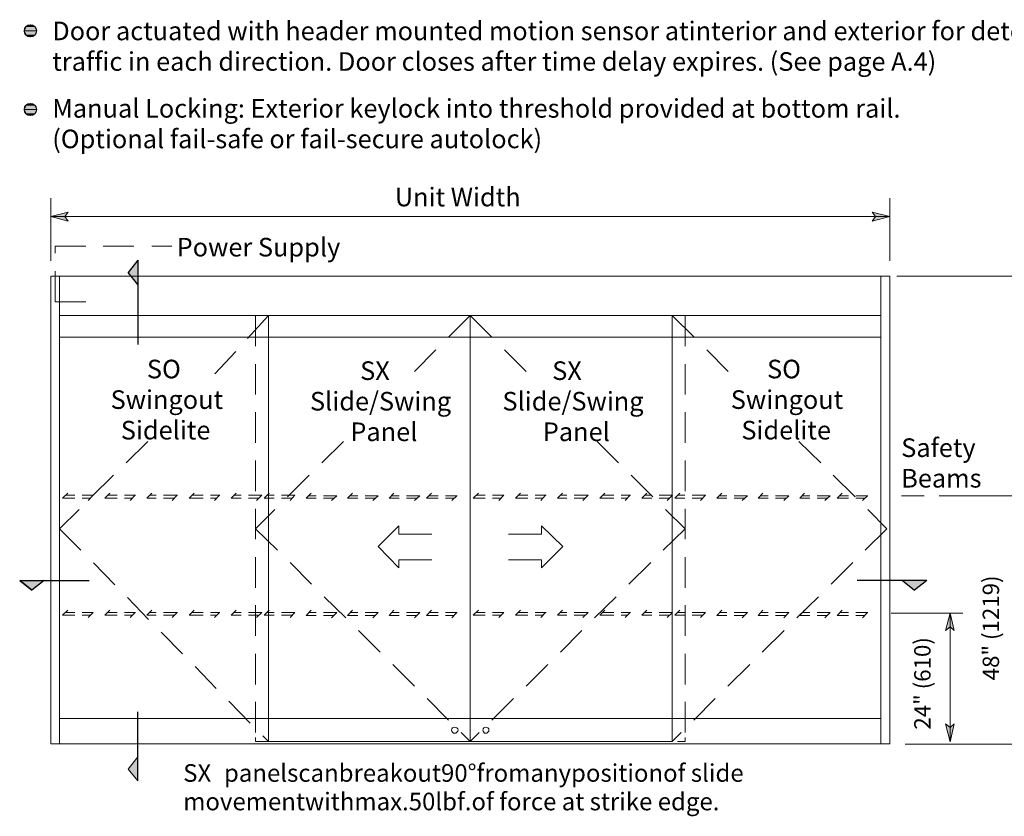
# Model space of a CAD drawing. Units: inches. Extents: x 5 to 569, y 13 to 777.
# Drawn here: x 44 to 334, y 274 to 508 of the extents above; entities that cross this region are included whole.
import ezdxf

# ---------------------------------------------------------------- set-up
doc = ezdxf.new("R2010")
doc.units = ezdxf.units.IN
doc.header["$MEASUREMENT"] = 0
doc.layers.add('Layer 1', color=7, linetype='Continuous')

msp = doc.modelspace()

# ---------------------------------------------------------------- hatches: boundary and pattern name
at = {"layer": 'Layer 1'}
for points in [[(45.11, 505.16), (48.83, 505.16), (48.23, 506.48), (45.71, 506.48)], [(45.71, 503.84), (48.23, 503.84), (48.83, 505.16), (45.11, 505.16)], [(45.71, 506.48), (48.23, 506.48), (47.03, 506.96)], [(47.03, 503.36), (48.23, 503.84), (45.71, 503.84)], [(45.11, 482), (48.83, 482), (48.23, 483.32), (45.71, 483.32)], [(45.71, 480.68), (48.23, 480.68), (48.83, 482), (45.11, 482)], [(45.71, 483.32), (48.23, 483.32), (47.03, 483.8)], [(47.03, 480.2), (48.23, 480.68), (45.71, 480.68)], [(52.92, 450.48), (58.08, 451.8), (57.12, 450.48), (58.08, 449.16)], [(299.88, 450.48), (294.72, 449.16), (295.68, 450.48), (294.72, 451.8)], [(75.72, 434.04), (78.6, 430.44), (78.6, 437.64)], [(47.4, 340.44), (51, 343.32), (43.8, 343.32)], [(307.2, 340.44), (310.8, 343.32), (303.6, 343.32)], [(317.64, 333.72), (318.84, 328.56), (317.64, 329.64), (316.32, 328.56)], [(317.64, 295.8), (316.32, 301.08), (317.64, 300), (318.84, 301.08)], [(75.72, 287.76), (78.6, 284.28), (78.6, 291.36)]]:
    msp.add_hatch(color=7, dxfattribs=at).paths.add_polyline_path(points)

# ---------------------------------------------------------------- linework, layer by layer
at = {"layer": 'Layer 1', "lineweight": 0}
for points in [[(45.11, 505.16), (48.83, 505.16), (48.23, 506.48), (45.71, 506.48), (45.11, 505.16)], [(45.71, 503.84), (48.23, 503.84), (48.83, 505.16), (45.11, 505.16), (45.71, 503.84)], [(45.71, 506.48), (48.23, 506.48), (47.03, 506.96), (45.71, 506.48)], [(47.03, 503.36), (47.03, 503.36), (48.23, 503.84), (45.71, 503.84), (47.03, 503.36)], [(45.11, 482), (48.83, 482), (48.23, 483.32), (45.71, 483.32), (45.11, 482)], [(45.71, 480.68), (48.23, 480.68), (48.83, 482), (45.11, 482), (45.71, 480.68)], [(45.71, 483.32), (48.23, 483.32), (47.03, 483.8), (45.71, 483.32)], [(47.03, 480.2), (47.03, 480.2), (48.23, 480.68), (45.71, 480.68), (47.03, 480.2)], [(52.92, 450.48), (58.08, 451.8), (57.12, 450.48), (58.08, 449.16), (52.92, 450.48)], [(299.88, 450.48), (294.72, 449.16), (295.68, 450.48), (294.72, 451.8), (299.88, 450.48)], [(75.72, 434.04), (75.72, 434.04), (78.6, 430.44), (78.6, 437.64), (75.72, 434.04)], [(47.4, 340.44), (47.4, 340.44), (51, 343.32), (43.8, 343.32), (47.4, 340.44)], [(307.2, 340.44), (307.2, 340.44), (310.8, 343.32), (303.6, 343.32), (307.2, 340.44)], [(317.64, 333.72), (318.84, 328.56), (317.64, 329.64), (316.32, 328.56), (317.64, 333.72)], [(317.64, 295.8), (316.32, 301.08), (317.64, 300), (318.84, 301.08), (317.64, 295.8)], [(75.72, 287.76), (75.72, 287.76), (78.6, 284.28), (78.6, 291.36), (75.72, 287.76)]]:
    msp.add_lwpolyline(points, dxfattribs=at)
at = {"layer": 'Layer 1', "color": 7, "lineweight": 5}
for points in [[(45.11, 505.16), (48.83, 505.16), (48.23, 506.48), (45.71, 506.48), (45.11, 505.16)], [(45.71, 503.84), (48.23, 503.84), (48.83, 505.16), (45.11, 505.16), (45.71, 503.84)], [(45.71, 506.48), (48.23, 506.48), (47.03, 506.96), (45.71, 506.48)], [(47.03, 503.36), (47.03, 503.36), (48.23, 503.84), (45.71, 503.84), (47.03, 503.36)], [(45.11, 482), (48.83, 482), (48.23, 483.32), (45.71, 483.32), (45.11, 482)], [(45.71, 480.68), (48.23, 480.68), (48.83, 482), (45.11, 482), (45.71, 480.68)], [(45.71, 483.32), (48.23, 483.32), (47.03, 483.8), (45.71, 483.32)], [(47.03, 480.2), (47.03, 480.2), (48.23, 480.68), (45.71, 480.68), (47.03, 480.2)], [(52.92, 437.4), (52.92, 455.88)], [(299.88, 437.4), (299.88, 455.88)], [(52.92, 450.48), (58.08, 451.8), (57.12, 450.48), (58.08, 449.16), (52.92, 450.48)], [(299.88, 450.48), (52.92, 450.48)], [(299.88, 450.48), (294.72, 449.16), (295.68, 450.48), (294.72, 451.8), (299.88, 450.48)], [(75.72, 434.04), (75.72, 434.04), (78.6, 430.44), (78.6, 437.64), (75.72, 434.04)], [(301.92, 432.96), (356.64, 432.96)], [(113.16, 421.32), (113.16, 412.32)], [(239.64, 421.32), (239.64, 412.32)], [(116.16, 414.96), (55.56, 414.96)], [(116.16, 414.96), (176.4, 414.96)], [(236.64, 414.96), (176.4, 414.96)], [(236.64, 414.96), (297.24, 414.96)], [(113.16, 407.04), (113.16, 398.04)], [(239.64, 407.04), (239.64, 398.04)], [(113.16, 392.88), (113.16, 383.88)], [(239.64, 392.88), (239.64, 383.88)], [(113.16, 378.6), (113.16, 369.6)], [(239.64, 378.6), (239.64, 369.6)], [(309.96, 368.28), (303.36, 368.28)], [(337.08, 368.28), (314.4, 368.28)], [(113.16, 364.44), (113.16, 355.44)], [(239.64, 364.44), (239.64, 355.44)], [(113.16, 350.16), (113.16, 341.16)], [(239.64, 350.16), (239.64, 341.16)], [(47.4, 340.44), (47.4, 340.44), (51, 343.32), (43.8, 343.32), (47.4, 340.44)], [(307.2, 340.44), (307.2, 340.44), (310.8, 343.32), (303.6, 343.32), (307.2, 340.44)], [(113.16, 336), (113.16, 327)], [(239.64, 336), (239.64, 327)], [(321.36, 333.72), (300.24, 333.72)], [(317.64, 333.72), (318.84, 328.56), (317.64, 329.64), (316.32, 328.56), (317.64, 333.72)], [(317.64, 295.8), (317.64, 333.72)], [(113.16, 321.72), (113.16, 312.72)], [(239.64, 321.72), (239.64, 312.72)], [(113.16, 307.56), (113.16, 298.56)], [(239.64, 307.56), (239.64, 298.56)], [(55.56, 302.64), (116.16, 302.64)], [(116.16, 302.64), (176.4, 302.64)], [(236.64, 302.64), (176.4, 302.64)], [(297.24, 302.64), (236.64, 302.64)], [(317.64, 295.8), (316.32, 301.08), (317.64, 300), (318.84, 301.08), (317.64, 295.8)], [(176.4, 295.2), (176.4, 295.2)], [(176.4, 295.2), (176.4, 295.2)], [(304.44, 295.08), (356.64, 295.08)], [(75.72, 287.76), (75.72, 287.76), (78.6, 284.28), (78.6, 291.36), (75.72, 287.76)]]:
    msp.add_lwpolyline(points, dxfattribs=at)
at = {"layer": 'Layer 1', "color": 7, "lineweight": 13}
for points in [[(54.24, 441.72), (63.24, 441.72)], [(54.24, 439.68), (54.24, 441.72)], [(68.4, 441.72), (77.4, 441.72)], [(82.68, 441.72), (88.56, 441.72)], [(52.92, 432.96), (52.92, 295.2)], [(52.92, 432.96), (176.4, 432.96)], [(54.24, 425.4), (54.24, 434.4)], [(55.56, 432.96), (55.56, 295.2)], [(299.88, 432.96), (176.4, 432.96)], [(297.24, 432.96), (297.24, 295.2)], [(299.88, 432.96), (299.88, 295.2)], [(54.24, 425.4), (63.24, 425.4)], [(55.56, 421.32), (176.4, 421.32)], [(117, 421.32), (117, 295.92)], [(176.4, 421.32), (176.4, 295.92)], [(297.24, 421.32), (176.4, 421.32)], [(235.8, 421.32), (235.8, 295.92)], [(113.16, 295.92), (113.16, 297.12)], [(113.16, 295.92), (176.4, 295.92)], [(115.44, 295.92), (113.16, 295.92)], [(235.8, 295.92), (176.4, 295.92)], [(237.36, 295.92), (239.64, 295.92)], [(239.64, 295.92), (239.64, 297.12)], [(52.92, 295.2), (176.4, 295.2)], [(299.88, 295.2), (176.4, 295.2)]]:
    msp.add_lwpolyline(points, dxfattribs=at)
at = {"layer": 'Layer 1', "color": 7, "lineweight": 25}
for points in [[(78.6, 437.64), (75.72, 434.04)], [(78.6, 437.64), (78.6, 412.8)], [(78.6, 430.44), (75.72, 434.04)], [(43.8, 343.32), (64.2, 343.32)], [(43.8, 343.32), (43.8, 343.32)], [(47.4, 340.44), (43.8, 343.32)], [(43.8, 343.32), (51, 343.32)], [(43.8, 343.32), (47.4, 340.44)], [(51, 343.32), (47.4, 340.44)], [(51, 343.32), (47.4, 340.44)], [(310.8, 343.32), (290.28, 343.32)], [(303.6, 343.32), (307.2, 340.44)], [(310.8, 343.32), (307.2, 340.44)], [(78.6, 284.28), (78.6, 304.68)]]:
    msp.add_lwpolyline(points, dxfattribs=at)
at = {"layer": 'Layer 1', "color": 252, "lineweight": 5}
for points in [[(117, 421.32), (110.88, 414.6)], [(176.4, 421.32), (170.04, 414.96)], [(176.4, 421.32), (182.76, 414.96)], [(235.8, 421.32), (242.28, 414.96)], [(107.4, 410.76), (101.28, 404.16)], [(166.32, 411.24), (159.96, 404.88)], [(186.48, 411.24), (192.84, 404.88)], [(246, 411.24), (252.36, 404.88)], [(81.48, 384.24), (75.12, 378)], [(139.08, 384.24), (132.72, 378)], [(213.72, 384.24), (220.08, 378)], [(273.12, 384.24), (279.6, 378)], [(71.4, 374.28), (64.92, 367.92)], [(129, 374.28), (122.64, 367.92)], [(223.8, 374.28), (230.16, 367.92)], [(283.2, 374.28), (289.68, 367.92)], [(56.4, 367.56), (57.96, 369)], [(60, 368.4), (57.24, 368.4)], [(65.4, 368.4), (62.16, 368.4)], [(63.96, 366.84), (65.4, 368.4)], [(68.88, 367.56), (70.32, 369)], [(72.48, 368.4), (69.6, 368.4)], [(77.88, 368.4), (74.64, 368.4)], [(76.32, 366.84), (77.76, 368.4)], [(81.24, 367.56), (82.68, 369)], [(84, 368.4), (81.96, 368.4)], [(90.24, 368.4), (86.16, 368.4)], [(88.68, 366.84), (90.12, 368.4)], [(93.72, 367.56), (95.16, 369)], [(97.8, 368.4), (94.44, 368.4)], [(102.72, 368.4), (99.96, 368.4)], [(101.16, 366.84), (102.6, 368.4)], [(106.08, 367.56), (107.52, 369)], [(108.96, 368.4), (106.92, 368.4)], [(115.08, 368.4), (111.12, 368.4)], [(113.52, 366.84), (115.08, 368.4)], [(115.8, 367.56), (117.24, 369)], [(118.68, 368.4), (116.64, 368.4)], [(124.8, 368.4), (120.84, 368.4)], [(123.36, 366.84), (124.8, 368.4)], [(128.16, 367.56), (129.6, 369)], [(131.04, 368.28), (129, 368.28)], [(137.16, 368.28), (133.2, 368.28)], [(135.6, 366.84), (137.16, 368.28)], [(140.28, 367.56), (141.72, 369)], [(143.28, 368.28), (141.12, 368.28)], [(149.28, 368.28), (145.44, 368.28)], [(147.72, 366.84), (149.28, 368.28)], [(152.52, 367.56), (153.96, 369)], [(155.52, 368.28), (153.36, 368.28)], [(161.52, 368.28), (157.68, 368.28)], [(159.96, 366.84), (161.52, 368.28)], [(163.56, 367.56), (165, 369)], [(166.92, 368.28), (164.28, 368.28)], [(172.56, 368.28), (169.08, 368.28)], [(171, 366.84), (172.44, 368.28)], [(177.24, 367.56), (178.8, 369)], [(180.84, 368.4), (178.08, 368.4)], [(186.24, 368.4), (183, 368.4)], [(184.8, 366.84), (186.24, 368.4)], [(189.72, 367.56), (191.16, 369)], [(193.32, 368.4), (190.44, 368.4)], [(198.72, 368.4), (195.48, 368.4)], [(197.16, 366.84), (198.6, 368.4)], [(202.08, 367.56), (203.52, 369)], [(204.84, 368.4), (202.92, 368.4)], [(211.08, 368.4), (207, 368.4)], [(209.52, 366.84), (211.08, 368.4)], [(214.56, 367.56), (216, 369)], [(218.64, 368.4), (215.28, 368.4)], [(223.56, 368.4), (220.8, 368.4)], [(222, 366.84), (223.44, 368.4)], [(226.92, 367.56), (228.36, 369)], [(229.8, 368.4), (227.76, 368.4)], [(235.92, 368.4), (231.96, 368.4)], [(234.36, 366.84), (235.92, 368.4)], [(236.64, 367.56), (238.08, 369)], [(239.52, 368.4), (237.48, 368.4)], [(245.64, 368.4), (241.68, 368.4)], [(244.2, 366.84), (245.64, 368.4)], [(249, 367.56), (250.44, 369)], [(251.88, 368.28), (249.84, 368.28)], [(258, 368.28), (254.04, 368.28)], [(256.44, 366.84), (258, 368.28)], [(261.12, 367.56), (262.56, 369)], [(264.12, 368.28), (261.96, 368.28)], [(270.12, 368.28), (266.28, 368.28)], [(268.68, 366.84), (270.12, 368.28)], [(273.36, 367.56), (274.8, 369)], [(276.36, 368.28), (274.2, 368.28)], [(282.36, 368.28), (278.52, 368.28)], [(280.8, 366.84), (282.36, 368.28)], [(284.4, 367.56), (285.84, 369)], [(287.76, 368.28), (285.12, 368.28)], [(293.4, 368.28), (289.92, 368.28)], [(291.84, 366.84), (293.28, 368.28)], [(60, 367.56), (56.4, 367.56)], [(64.68, 367.56), (62.16, 367.56)], [(72.48, 367.56), (68.88, 367.56)], [(77.04, 367.56), (74.64, 367.56)], [(84, 367.56), (81.24, 367.56)], [(89.4, 367.56), (86.16, 367.56)], [(97.8, 367.56), (93.72, 367.56)], [(101.88, 367.56), (99.96, 367.56)], [(108.96, 367.56), (106.08, 367.56)], [(114.24, 367.56), (111.12, 367.56)], [(118.68, 367.56), (115.8, 367.56)], [(124.08, 367.56), (120.84, 367.56)], [(131.04, 367.56), (128.16, 367.56)], [(136.32, 367.56), (133.2, 367.56)], [(143.28, 367.56), (140.28, 367.56)], [(148.44, 367.56), (145.44, 367.56)], [(155.52, 367.56), (152.52, 367.56)], [(160.68, 367.56), (157.68, 367.56)], [(166.92, 367.56), (163.56, 367.56)], [(171.72, 367.56), (169.08, 367.56)], [(180.84, 367.56), (177.24, 367.56)], [(185.52, 367.56), (183, 367.56)], [(193.32, 367.56), (189.72, 367.56)], [(197.88, 367.56), (195.48, 367.56)], [(204.84, 367.56), (202.08, 367.56)], [(210.24, 367.56), (207, 367.56)], [(218.64, 367.56), (214.56, 367.56)], [(222.72, 367.56), (220.8, 367.56)], [(229.8, 367.56), (226.92, 367.56)], [(235.08, 367.56), (231.96, 367.56)], [(239.52, 367.56), (236.64, 367.56)], [(244.92, 367.56), (241.68, 367.56)], [(251.88, 367.56), (249, 367.56)], [(257.16, 367.56), (254.04, 367.56)], [(264.12, 367.56), (261.12, 367.56)], [(269.4, 367.56), (266.28, 367.56)], [(276.36, 367.56), (273.36, 367.56)], [(281.52, 367.56), (278.52, 367.56)], [(287.76, 367.56), (284.4, 367.56)], [(292.56, 367.56), (289.92, 367.56)], [(61.32, 364.2), (55.56, 358.56)], [(118.92, 364.2), (113.16, 358.56)], [(233.88, 364.2), (239.64, 358.56)], [(293.4, 364.2), (299.04, 358.56)], [(55.56, 358.56), (61.8, 352.2)], [(113.16, 358.56), (119.64, 352.2)], [(239.64, 358.56), (233.16, 352.2)], [(299.04, 358.56), (292.68, 352.2)], [(65.52, 348.48), (71.76, 342)], [(123.36, 348.6), (129.72, 342.24)], [(229.56, 348.6), (223.08, 342.24)], [(288.96, 348.6), (282.6, 342.24)], [(75.48, 338.28), (81.72, 331.8)], [(133.44, 338.52), (139.8, 332.28)], [(219.36, 338.52), (213, 332.28)], [(278.88, 338.52), (272.52, 332.28)], [(56.4, 333.12), (57.96, 334.56)], [(60, 333.84), (57.24, 333.84)], [(65.4, 333.84), (62.16, 333.84)], [(63.96, 332.4), (65.4, 333.84)], [(68.88, 333.12), (70.32, 334.56)], [(72.48, 333.84), (69.6, 333.84)], [(77.88, 333.84), (74.64, 333.84)], [(76.32, 332.4), (77.76, 333.84)], [(81.24, 333.12), (82.68, 334.56)], [(84, 333.84), (81.96, 333.84)], [(90.24, 333.84), (86.16, 333.84)], [(88.68, 332.4), (90.12, 333.84)], [(93.72, 333.12), (95.16, 334.56)], [(97.8, 333.84), (94.44, 333.84)], [(102.72, 333.84), (99.96, 333.84)], [(101.16, 332.4), (102.6, 333.84)], [(106.08, 333.12), (107.52, 334.56)], [(108.96, 333.84), (106.92, 333.84)], [(115.08, 333.84), (111.12, 333.84)], [(113.52, 332.4), (115.08, 333.84)], [(115.8, 333.12), (117.24, 334.56)], [(118.68, 333.84), (116.64, 333.84)], [(124.8, 333.84), (120.84, 333.84)], [(123.36, 332.4), (124.8, 333.84)], [(128.16, 333), (129.6, 334.56)], [(131.04, 333.84), (129, 333.84)], [(137.16, 333.84), (133.2, 333.84)], [(135.6, 332.28), (137.16, 333.84)], [(140.28, 333), (141.72, 334.56)], [(143.28, 333.84), (141.12, 333.84)], [(149.28, 333.84), (145.44, 333.84)], [(147.72, 332.28), (149.28, 333.84)], [(152.52, 333), (153.96, 334.56)], [(155.52, 333.84), (153.36, 333.84)], [(161.52, 333.84), (157.68, 333.84)], [(159.96, 332.28), (161.52, 333.84)], [(163.56, 333), (165, 334.56)], [(166.92, 333.84), (164.28, 333.84)], [(172.56, 333.84), (169.08, 333.84)], [(171, 332.28), (172.44, 333.84)], [(177.24, 333.12), (178.8, 334.56)], [(180.84, 333.84), (178.08, 333.84)], [(186.24, 333.84), (183, 333.84)], [(184.8, 332.4), (186.24, 333.84)], [(189.72, 333.12), (191.16, 334.56)], [(193.32, 333.84), (190.44, 333.84)], [(198.72, 333.84), (195.48, 333.84)], [(197.16, 332.4), (198.6, 333.84)], [(202.08, 333.12), (203.52, 334.56)], [(204.84, 333.84), (202.92, 333.84)], [(211.08, 333.84), (207, 333.84)], [(209.52, 332.4), (211.08, 333.84)], [(214.56, 333.12), (216, 334.56)], [(218.64, 333.84), (215.28, 333.84)], [(223.56, 333.84), (220.8, 333.84)], [(222, 332.4), (223.44, 333.84)], [(226.92, 333.12), (228.36, 334.56)], [(229.8, 333.84), (227.76, 333.84)], [(235.92, 333.84), (231.96, 333.84)], [(234.36, 332.4), (235.92, 333.84)], [(236.64, 333.12), (238.08, 334.56)], [(239.52, 333.84), (237.48, 333.84)], [(245.64, 333.84), (241.68, 333.84)], [(244.2, 332.4), (245.64, 333.84)], [(249, 333), (250.44, 334.56)], [(251.88, 333.84), (249.84, 333.84)], [(258, 333.84), (254.04, 333.84)], [(256.44, 332.28), (258, 333.84)], [(261.12, 333), (262.56, 334.56)], [(264.12, 333.84), (261.96, 333.84)], [(270.12, 333.84), (266.28, 333.84)], [(268.68, 332.28), (270.12, 333.84)], [(273.36, 333), (274.8, 334.56)], [(276.36, 333.84), (274.2, 333.84)], [(282.36, 333.84), (278.52, 333.84)], [(280.8, 332.28), (282.36, 333.84)], [(284.4, 333), (285.84, 334.56)], [(287.76, 333.84), (285.12, 333.84)], [(293.4, 333.84), (289.92, 333.84)], [(291.84, 332.28), (293.28, 333.84)], [(60, 333.12), (56.4, 333.12)], [(64.68, 333.12), (62.16, 333.12)], [(72.48, 333.12), (68.88, 333.12)], [(77.04, 333.12), (74.64, 333.12)], [(84, 333.12), (81.24, 333.12)], [(89.4, 333.12), (86.16, 333.12)], [(97.8, 333.12), (93.72, 333.12)], [(101.88, 333.12), (99.96, 333.12)], [(108.96, 333.12), (106.08, 333.12)], [(114.24, 333.12), (111.12, 333.12)], [(118.68, 333.12), (115.8, 333.12)], [(124.08, 333.12), (120.84, 333.12)], [(131.04, 333), (128.16, 333)], [(136.32, 333), (133.2, 333)], [(143.28, 333), (140.28, 333)], [(148.44, 333), (145.44, 333)], [(155.52, 333), (152.52, 333)], [(160.68, 333), (157.68, 333)], [(166.92, 333), (163.56, 333)], [(171.72, 333), (169.08, 333)], [(180.84, 333.12), (177.24, 333.12)], [(185.52, 333.12), (183, 333.12)], [(193.32, 333.12), (189.72, 333.12)], [(197.88, 333.12), (195.48, 333.12)], [(204.84, 333.12), (202.08, 333.12)], [(210.24, 333.12), (207, 333.12)], [(218.64, 333.12), (214.56, 333.12)], [(222.72, 333.12), (220.8, 333.12)], [(229.8, 333.12), (226.92, 333.12)], [(235.08, 333.12), (231.96, 333.12)], [(239.52, 333.12), (236.64, 333.12)], [(244.92, 333.12), (241.68, 333.12)], [(251.88, 333), (249, 333)], [(257.16, 333), (254.04, 333)], [(264.12, 333), (261.12, 333)], [(269.4, 333), (266.28, 333)], [(276.36, 333), (273.36, 333)], [(281.52, 333), (278.52, 333)], [(287.76, 333), (284.4, 333)], [(292.56, 333), (289.92, 333)], [(85.44, 328.08), (91.68, 321.72)], [(143.52, 328.56), (149.88, 322.2)], [(209.28, 328.56), (202.92, 322.2)], [(268.8, 328.56), (262.32, 322.2)], [(95.4, 318), (101.64, 311.52)], [(153.6, 318.6), (159.96, 312.24)], [(199.2, 318.6), (192.84, 312.24)], [(258.72, 318.6), (252.24, 312.24)], [(105.36, 307.8), (111.6, 301.32)], [(163.68, 308.52), (170.04, 302.16)], [(189.12, 308.52), (182.76, 302.16)], [(248.52, 308.52), (242.16, 302.16)], [(173.76, 298.56), (176.4, 295.92)], [(179.04, 298.56), (176.4, 295.92)], [(238.44, 298.56), (235.8, 295.92)], [(115.32, 297.6), (117, 295.92)]]:
    msp.add_lwpolyline(points, dxfattribs=at)
at = {"layer": 'Layer 1', "color": 252, "lineweight": 13}
for points in [[(155.4, 359.4), (149.28, 353.28)], [(155.4, 357), (155.4, 359.4)], [(197.4, 359.4), (203.64, 353.28)], [(197.4, 357), (197.4, 359.4)], [(165.12, 357), (155.4, 357)], [(187.68, 357), (197.4, 357)], [(149.28, 353.28), (155.4, 347.04)], [(203.64, 353.28), (197.4, 347.04)], [(155.4, 349.44), (165.12, 349.44)], [(155.4, 347.04), (155.4, 349.44)], [(197.4, 349.44), (187.68, 349.44)], [(197.4, 347.04), (197.4, 349.44)]]:
    msp.add_lwpolyline(points, dxfattribs=at)
at = {"layer": 'Layer 1', "color": 7, "lineweight": 5}
for points in [[(48.83, 505.16), (48.83, 506.24), (47.99, 506.96), (46.91, 506.96), (45.83, 506.96), (45.11, 506.24), (45.11, 505.16), (45.11, 504.2), (45.83, 503.36), (46.91, 503.36), (47.99, 503.36), (48.83, 504.2), (48.83, 505.16)], [(48.83, 482), (48.83, 483.08), (47.99, 483.8), (46.91, 483.8), (45.83, 483.8), (45.11, 483.08), (45.11, 482), (45.11, 481.04), (45.83, 480.2), (46.91, 480.2), (47.99, 480.2), (48.83, 481.04), (48.83, 482)], [(172.8, 299.28), (172.8, 299.76), (172.32, 300.12), (171.84, 300.12), (171.24, 300.12), (170.88, 299.76), (170.88, 299.28), (170.88, 298.8), (171.24, 298.32), (171.84, 298.32), (172.32, 298.32), (172.8, 298.8), (172.8, 299.28)], [(181.92, 299.28), (181.92, 299.76), (181.44, 300.12), (180.96, 300.12), (180.48, 300.12), (180.12, 299.76), (180.12, 299.28), (180.12, 298.8), (180.48, 298.32), (180.96, 298.32), (181.44, 298.32), (181.92, 298.8), (181.92, 299.28)]]:
    msp.add_open_spline(points, degree=3, knots=[0, 0, 0, 0, 1, 1, 1, 2, 2, 2, 3, 3, 3, 4, 4, 4, 4], dxfattribs=at)

# ---------------------------------------------------------------- texts
at = {"layer": 'Layer 1', "color": 7, "attachment_point": 7}
for s, insert, char_height in [('{\\fArial|b0|i0|c0|p34;\\W0.998078;Door actuated with header mounted motion sensor atinterior and exterior for detection of  }', (53.39, 502.4), 5.47805), ('{\\fArial|b0|i0|c0|p34;\\W0.998078;traffic in each direction. Door closes after time delay expires. (See page A.4)}', (53.39, 493.4), 5.47805), ('{\\fArial|b0|i0|c0|p34;\\W0.998078;Manual Locking: Exterior keylock into threshold provided at bottom rail. }', (53.39, 479.6), 5.47805), ('\\fHelvetica|b0|i0|c0|p34;\\W0.998078;(Optional fail-safe or fail-secure autolock)', (53.39, 470.6), 5.4781), ('\\fHelvetica|b0|i0|c0|p34;\\W0.998078;Unit Width', (154.2, 453.48), 5.4781), ('\\fHelvetica|b0|i0|c0|p34;\\W0.998078;Power Supply', (90, 438.72), 5.4781), ('\\fHelvetica|b1|i0|c0|p34;\\W0.998078;SO', (81.24, 402.84), 5.4781), ('\\fHelvetica|b1|i0|c0|p34;\\W0.998078;SX', (144, 402.36), 5.4781), ('\\fHelvetica|b1|i0|c0|p34;\\W0.998078;SX', (200.52, 402.36), 5.4781), ('\\fHelvetica|b1|i0|c0|p34;\\W0.998078;SO', (263.76, 402.84), 5.4781), ('\\fHelvetica|b0|i0|c0|p34;\\W0.998078;Swingout', (70.56, 393.84), 5.4781), ('\\fHelvetica|b0|i0|c0|p34;\\W0.998078;Slide/Swing', (129.24, 393.36), 5.4781), ('\\fHelvetica|b0|i0|c0|p34;\\W0.998078;Slide/Swing', (185.88, 393.36), 5.4781), ('\\fHelvetica|b0|i0|c0|p34;\\W0.998078;Swingout', (253.08, 393.84), 5.4781), ('\\fHelvetica|b0|i0|c0|p34;\\W0.998078;Sidelite', (73.56, 384.84), 5.4781), ('\\fHelvetica|b0|i0|c0|p34;\\W0.998078;Panel', (141.12, 384.36), 5.4781), ('\\fHelvetica|b0|i0|c0|p34;\\W0.998078;Panel', (197.76, 384.36), 5.4781), ('\\fHelvetica|b0|i0|c0|p34;\\W0.998078;Sidelite', (256.2, 384.84), 5.4781), ('\\fHelvetica|b0|i0|c0|p34;\\W0.998078;Safety ', (303.24, 379.68), 5.4781), ('\\fHelvetica|b0|i0|c0|p34;\\W0.998078;Beams', (303.24, 370.68), 5.4781), ('\\fHelvetica|b1|i0|c0|p34;\\W0.998096;SX', (91.92, 284.04), 5.1858), ('\\fHelvetica|b0|i0|c0|p34;\\W0.998096;panelscanbreakout90°fromanypositionof slide ', (103.92, 284.04), 5.1858), ('\\fHelvetica|b0|i0|c0|p34;\\W0.998096;movementwithmax.50lbf.of force at strike edge.', (91.92, 275.64), 5.1858)]:
    msp.add_mtext(s, dxfattribs=dict(at, insert=insert, char_height=char_height))
at = {"layer": 'Layer 1', "color": 7, "char_height": 4.8204, "attachment_point": 7, "rotation": 90}
for s, insert in [('\\fHelvetica|b0|i0|c0|p34;\\W0.998155;48" (1219)', (332.04, 313.92)), ('\\fHelvetica|b0|i0|c0|p34;\\W0.998155;24" (610)', (311.88, 299.4))]:
    msp.add_mtext(s, dxfattribs=dict(at, insert=insert))

doc.saveas('drawing.dxf')
